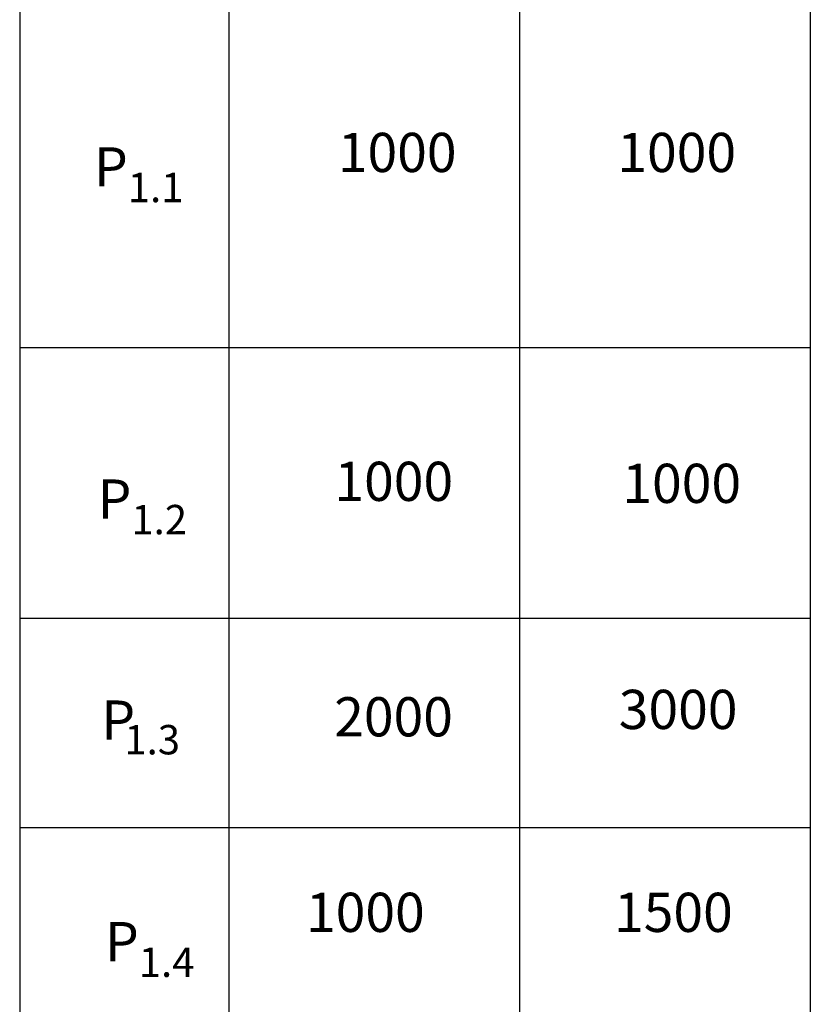
# Model space of a CAD drawing. Units: millimetres. Extents: x 0 to 2276, y -22 to 841.
# Drawn here: x 641 to 702, y 403 to 478 of the extents above; entities that cross this region are included whole.
import ezdxf

# ---------------------------------------------------------------- set-up
doc = ezdxf.new("R2010")
doc.units = ezdxf.units.MM
doc.styles.add('GOST', font='GOST_A (SAPR LM)_1.ttf')

msp = doc.modelspace()

# ---------------------------------------------------------------- linework, layer by layer
for p, q in [((641.336328, 578.744986), (641.336328, 400.244986)), ((657.336328, 578.744986), (657.336328, 400.244986)), ((679.586328, 571.744986), (679.586328, 400.244986)), ((701.836328, 571.744986), (701.836328, 400.244986))]:
    msp.add_line(p, q)
at = {"color": 1}
for p, q in [((641.336328, 452.97176), (701.836328, 452.97176)), ((641.336328, 432.244986), (701.836328, 432.244986)), ((641.336328, 416.244986), (701.836328, 416.244986))]:
    msp.add_line(p, q, dxfattribs=at)

# ---------------------------------------------------------------- texts
at = {"color": 3, "linetype": 'Continuous', "style": 'GOST'}
for s, height, p in [('1000', 3, (665.68048, 466.395316)), ('1000', 3, (687.070572, 466.395316)), ('1000', 3, (665.419906, 441.22705)), ('1000', 3, (687.453385, 441.073087)), ('3000', 3, (687.179077, 423.773373)), ('P', 3, (647.580629, 422.958277)), ('2000', 3, (665.402203, 423.20884)), ('1.3', 2.25, (649.347518, 421.831167)), ('1000', 3, (663.243908, 408.244986)), ('1500', 3, (686.817022, 408.244986))]:
    msp.add_text(s, height=height, dxfattribs=at).set_placement(p)
at = {"color": 3, "char_height": 3, "attachment_point": 1, "style": 'GOST'}
for s, insert in [('\\A1;P{\\H0.75x;\\S ^ 1.1;}', (647.019243, 469.489639)), ('\\A1;P{\\H0.75x;\\S ^ 1.2;}', (647.292014, 444.073087)), ('\\A1;P{\\H0.75x;\\S ^ 1.4;}', (647.85795, 410.204015))]:
    msp.add_mtext(s, dxfattribs=dict(at, insert=insert))

doc.saveas('drawing.dxf')
